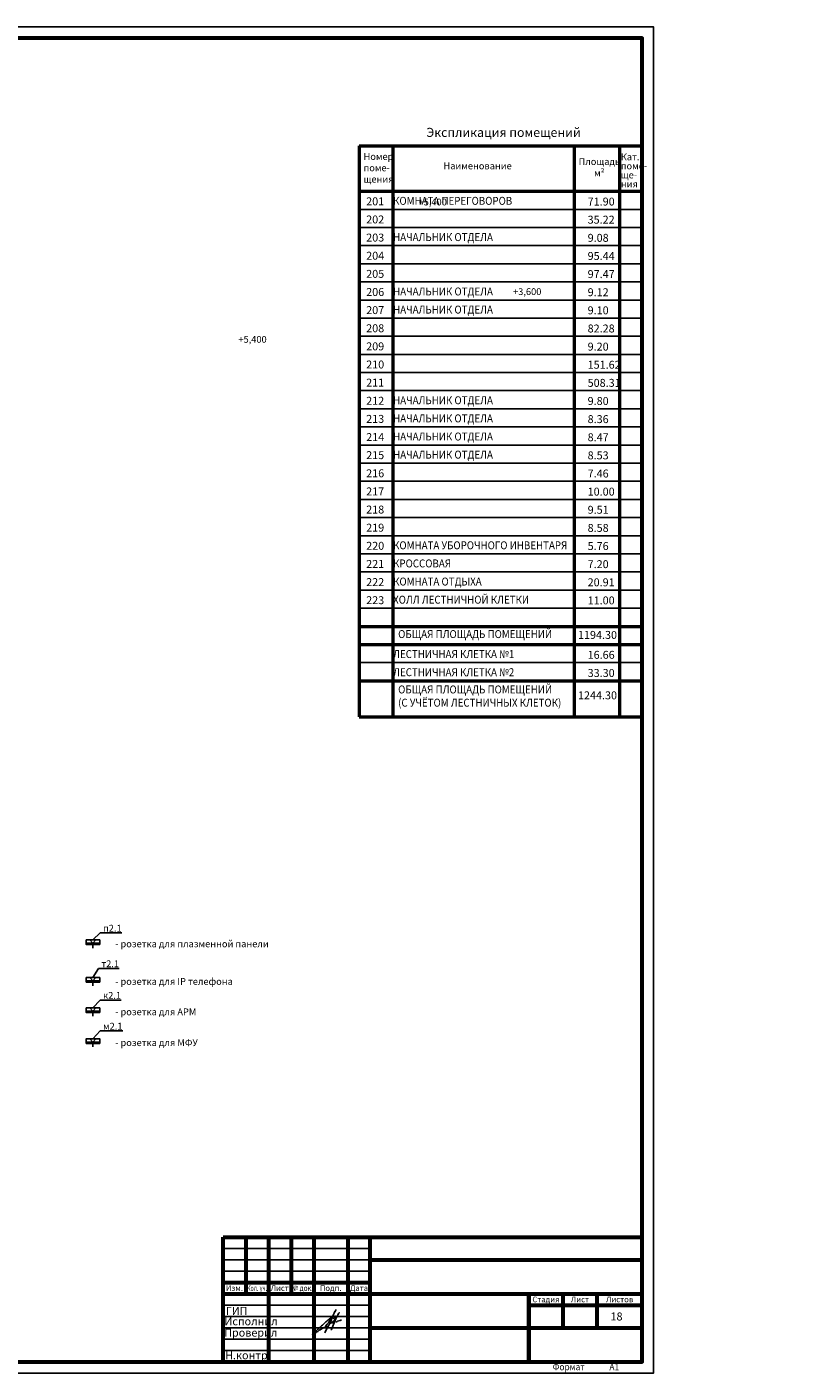
# Model space of a CAD drawing. Units: millimetres. Extents: x -423030 to 1081168, y -437588 to 241922.
# Drawn here: x 174965 to 209482, y 52800 to 112200 of the extents above; entities that cross this region are included whole.
import ezdxf
from ezdxf import colors
from ezdxf.entities.mleader import LeaderData, LeaderLine
from ezdxf.enums import TextEntityAlignment as Align
from ezdxf.math import Vec2, Vec3

# ---------------------------------------------------------------- set-up
doc = ezdxf.new("R2010")
doc.units = ezdxf.units.MM
doc.header["$LTSCALE"] = 100
for name, color, linetype in [('AXESD', 14, 'Continuous'), ('Lan Роз', 34, 'Continuous'), ('размеры', 7, 'Continuous'), ('Рамка', 7, 'Continuous'), ('розетки', 6, 'Continuous'), ('Текст', 7, 'Continuous')]:
    doc.layers.add(name, color=color, linetype=linetype)
doc.layers.add('Тонкие', color=7, linetype='Continuous', lineweight=18)
doc.styles.add('ISO', font='isocpeui.ttf', dxfattribs={"height": 300})
doc.styles.add('ISOCPEUR', font='isocpeui.ttf', dxfattribs={"width": 0.9, "height": 300})
doc.styles.add('stVER', font='isocpeui.ttf')
doc.styles.add('стиль1', font='isocpeui.ttf')

# ---------------------------------------------------------------- blocks, each defined once
blk = doc.blocks.new('А1')
at = {"linetype": 'Continuous', "lineweight": 25}
blk.add_line((12, 9044), (12, 15544), dxfattribs=at)
at = {"linetype": 'Continuous', "lineweight": 60, "ltscale": 100}
for p, q in [((83612, 544), (83612, 6044)), ((65112, 544), (83612, 544))]:
    blk.add_line(p, q, dxfattribs=at)
at = {"linetype": 'Continuous', "lineweight": 60}
blk.add_line((65112, 4044), (71612, 4044), dxfattribs=at)
at = {"layer": 'Рамка', "linetype": 'Continuous', "lineweight": 60}
for p, q in [((2012, 15544), (12, 15544)), ((512, 9044), (512, 15544)), ((2012, 544), (2012, 15544)), ((512, 14544), (2012, 14544)), ((512, 13044), (2012, 13044)), ((512, 11044), (2012, 11044)), ((12, 9044), (2012, 9044)), ((812, 544), (812, 9044)), ((1312, 544), (1312, 9044)), ((812, 6544), (2012, 6544)), ((65112, 6044), (83612, 6044)), ((65112, 544), (65112, 6044)), ((66112, 6044), (66112, 3544)), ((67112, 6044), (67112, 544)), ((68112, 6044), (68112, 3544)), ((69112, 6044), (69112, 544)), ((70612, 6044), (70612, 544)), ((71612, 544), (71612, 6043)), ((71612, 5044), (83612, 5044)), ((812, 3044), (2012, 3044)), ((65112, 3544), (83612, 3544)), ((78612, 544), (78612, 3544)), ((78612, 3544), (78612, 544)), ((78612, 3044), (83612, 3044)), ((80112, 3544), (80112, 2044)), ((81612, 3544), (81612, 2044)), ((71612, 2044), (83612, 2044)), ((2012, 544), (812, 544))]:
    blk.add_line(p, q, dxfattribs=at)
at = {"layer": 'Рамка', "linetype": 'Continuous', "lineweight": 25}
for p, q in [((1012, 9044), (1012, 15544)), ((1512, 9044), (1512, 15544)), ((65112, 5544), (71612, 5544)), ((65112, 5044), (71612, 5044)), ((65112, 4544), (71612, 4544)), ((65112, 3044), (71612, 3044)), ((65112, 2544), (71612, 2544)), ((65112, 2044), (71612, 2044)), ((65112, 1544), (71612, 1544)), ((65112, 1044), (71612, 1044))]:
    blk.add_line(p, q, dxfattribs=at)
at = {"layer": 'Рамка', "linetype": 'Continuous', "lineweight": 25, "ltscale": 100}
blk.add_lwpolyline([(12, 44), (84112, 44), (84112, 59444), (12, 59444), (12, 44)], dxfattribs=at)
at = {"layer": 'Рамка', "linetype": 'Continuous', "lineweight": 60, "ltscale": 100}
blk.add_lwpolyline([(2012, 544), (83612, 544), (83612, 58944), (2012, 58944), (2012, 544)], dxfattribs=at)
at = {"layer": 'Текст', "linetype": 'Continuous', "lineweight": 25, "style": 'ISOCPEUR'}
blk.add_text('Согласовано', height=300, rotation=90, dxfattribs=at).set_placement((400, 9244))
for s, p in [('Подп. и дата', (1062, 4794)), ('Инв. № подл.', (1062, 1794))]:
    blk.add_text(s, height=300, rotation=90, dxfattribs=at).set_placement(p, align=Align.MIDDLE_CENTER)
for s, p in [('Изм.', (65612, 3794)), ('Лист', (67612, 3794)), ('Подп.', (69862, 3794)), ('Дата', (71112, 3794)), ('Стадия', (79362, 3294)), ('Лист', (80862, 3294)), ('Листов', (82612, 3294))]:
    blk.add_text(s, height=250, dxfattribs=at).set_placement(p, align=Align.MIDDLE_CENTER)
for s, width, p in [('Кол. уч.', 0.7, (66612, 3794)), ('№ док.', 0.85, (68612, 3794))]:
    blk.add_text(s, height=250, dxfattribs=dict(at, width=width)).set_placement(p, align=Align.MIDDLE_CENTER)
at = {"layer": 'Текст', "linetype": 'Continuous', "lineweight": 25, "ltscale": 100, "style": 'ISOCPEUR', "width": 0.9}
blk.add_text('Формат', height=300, dxfattribs=at).set_placement((80362, 169), align=Align.CENTER)
blk.add_text('A1', height=300, dxfattribs=at).set_placement((82162, 169))
blk = doc.blocks.new('Роспись Лунин')
at = {"lineweight": 25}
for points in [[(993, 811), (923, 681), (858, 549), (804, 413), (701, 159), (639, 62), (491, -222)], [(538, 47), (533, 67), (542, 81), (746, 363), (993, 811)], [(763, -105), (826, 27), (861, 109), (917, 235), (977, 400), (1126, 664), (957, 388), (885, 296), (846, 249), (821, 209), (844, 262), (797, 218), (803, 233), (779, 208), (797, 248), (775, 233), (767, 208), (719, 193)], [(862, 400), (918, 438), (966, 472), (966, 504), (929, 504), (742, 416), (668, 364), (502, 226), (384, 118), (229, -22), (142, -101), (53, -187), (-12, -244), (-46, -278), (-50, -289), (-43, -298), (-27, -296), (30, -275), (105, -204), (176, -159), (249, -111), (408, -16), (510, 29), (603, 62)], [(986, 242), (1056, 285), (1168, 325), (1224, 342)]]:
    blk.add_spline(points, degree=3, dxfattribs=at)
blk = doc.blocks.new('2хА3')
at = {"color": 7, "insert": (75359.346, 424.895), "char_height": 300, "width": 6577.34145, "attachment_point": 1, "line_spacing_factor": 1.2, "style": 'ISOCPEUR'}
blk.add_mtext('\\pi2099.8;Формат А4х4', dxfattribs=at)
blk = doc.blocks.new('_None')
blk = doc.blocks.new('Роз Сетевая')
at = {"layer": 'Lan Роз'}
for p, q in [((-214, 0), (-363, 132)), ((-214, 0), (-363, -132)), ((-214, -298), (-214, 298)), ((-160, 0), (0, 0))]:
    blk.add_line(p, q, dxfattribs=at)
blk.add_lwpolyline([(-160, 298), (-363, 298), (-363, -298), (-160, -298)], close=True, dxfattribs=at)

msp = doc.modelspace()

# ---------------------------------------------------------------- linework, layer by layer
at = {"color": 7}
for p, q in [((189620, 104150), (202120, 104150)), ((189620, 103350), (202120, 103350)), ((189620, 102550), (202120, 102550)), ((189620, 101750), (202120, 101750)), ((189620, 100950), (202120, 100950)), ((189620, 100150), (202120, 100150)), ((189620, 99350), (202120, 99350)), ((189620, 98550), (202120, 98550)), ((189620, 98550), (202120, 98550)), ((189620, 97750), (202120, 97750)), ((189620, 96950), (202120, 96950)), ((189620, 96150), (202120, 96150)), ((189620, 95350), (202120, 95350)), ((189620, 94550), (202120, 94550)), ((189620, 93750), (202120, 93750)), ((189620, 92950), (202120, 92950)), ((189620, 92150), (202120, 92150)), ((189620, 91350), (202120, 91350)), ((189620, 90550), (202120, 90550)), ((189620, 89750), (202120, 89750)), ((189620, 88950), (202120, 88950)), ((189620, 88150), (202120, 88150)), ((189620, 87350), (202120, 87350)), ((189620, 86550), (202120, 86550)), ((189620, 84150), (202120, 84150)), ((189620, 83350), (202120, 83350))]:
    msp.add_line(p, q, dxfattribs=at)
at = {"layer": 'размеры', "color": 0, "linetype": 'Continuous', "lineweight": 50, "ltscale": 100}
for p, q in [((189620, 106950), (189620, 81750)), ((189620, 106950), (202120, 106950)), ((191120, 106950), (191120, 81750)), ((199120, 106950), (199120, 83350)), ((201120, 106950), (201120, 81750)), ((202120, 106950), (202120, 78550)), ((189620, 104950), (202120, 104950)), ((199120, 100550), (199120, 81750)), ((189620, 85750), (202120, 85750)), ((189620, 84950), (202120, 84950)), ((189620, 83350), (202120, 83350)), ((189620, 81750), (202120, 81750))]:
    msp.add_line(p, q, dxfattribs=at)

# ---------------------------------------------------------------- block references
at = {"color": 0, "linetype": 'ByBlock', "lineweight": 30, "ltscale": 10}
for p in [(-67770, 93887), (20940, 93887), (-67770, 63175.5), (20940, 63174.2)]:
    msp.add_blockref('2хА3', p, dxfattribs=at)
for name, p in [('А1', (118507.7, 52756)), ('Роспись Лунин', (187620, 54800)), ('Роспись Лунин', (187620, 54800))]:
    msp.add_blockref(name, p)
at = {"layer": 'розетки', "rotation": 270}
msp.add_blockref('Роз Сетевая', (177880, 71550), dxfattribs=at)
at = {"layer": 'розетки', "lineweight": 40, "rotation": 270}
for p in [(177880, 69890.3), (177880, 68550), (177880, 67190)]:
    msp.add_blockref('Роз Сетевая', p, dxfattribs=at)

# ---------------------------------------------------------------- texts
at = {"insert": (192591.7, 107746.3), "char_height": 400, "attachment_point": 1, "style": 'стиль1'}
msp.add_mtext_dynamic_manual_height_columns('Экспликация помещений', width=10060.193, gutter_width=1500, heights=[0], dxfattribs=at)
at = {"color": 4, "linetype": 'ByBlock', "lineweight": 30, "ltscale": 10, "char_height": 300, "attachment_point": 1, "style": 'ISOCPEUR'}
for s, insert in [('- розетка для плазменной панели ', (178860, 71889.9)), ('- розетка для IP телефона', (178860, 70230.1)), ('- розетка для АРМ ', (178860, 68889.9)), ('- розетка для МФУ', (178860, 67529.9))]:
    msp.add_mtext_dynamic_manual_height_columns(s, width=9230, gutter_width=1500, heights=[0], dxfattribs=dict(at, insert=insert))
at = {"color": 0, "char_height": 350, "attachment_point": 1, "style": 'ISOCPEUR'}
for s, width, insert in [('Исполнил', 2407.292, (183680, 55260)), ('Проверил', 2000, (183670, 54760)), ('Н.контр.', 2000, (183710, 53760))]:
    msp.add_mtext_dynamic_manual_height_columns(s, width=width, gutter_width=1500, heights=[0], dxfattribs=dict(at, insert=insert))
at = {"color": 1, "insert": (183740, 55720), "char_height": 350, "attachment_point": 1, "style": 'ISOCPEUR'}
msp.add_mtext_dynamic_manual_height_columns('{\\C0;ГИП}', width=2000, gutter_width=1500, heights=[0], dxfattribs=at)
at = {"ltscale": 100, "insert": (200716.1, 55473.6), "char_height": 352.8, "attachment_point": 1, "style": 'ISOCPEUR'}
for s in ['{\\W1;18}', '{\\W1;1}']:
    msp.add_mtext_dynamic_manual_height_columns(s, width=6105.028, gutter_width=1500, heights=[0], dxfattribs=at)
at = {"layer": 'AXESD', "color": 0, "ltscale": 100, "char_height": 300, "style": 'ISOCPEUR'}
for s, insert, width, attachment_point in [('Номер\\Pпоме-\\Pщения', (189820.6, 106631.8), 1189.655, 1), ('Площадь\\Pм²', (200224.8, 106408.4), 300, 2)]:
    msp.add_mtext(s, dxfattribs=dict(at, insert=insert, width=width, attachment_point=attachment_point))
at = {"layer": 'AXESD', "color": 0, "ltscale": 100, "insert": (201172.9, 106614.9), "char_height": 300, "width": 965.544, "attachment_point": 1, "line_spacing_factor": 0.8, "style": 'ISOCPEUR'}
msp.add_mtext('Кат.\\Pпоме-\\Pще-\\Pния', dxfattribs=at)
at = {"layer": 'AXESD', "color": 0, "ltscale": 100, "insert": (193347.2, 106217.7), "char_height": 300, "attachment_point": 1, "style": 'ISOCPEUR'}
msp.add_mtext_dynamic_manual_height_columns('Наименование', width=2823.661, gutter_width=2500, heights=[0], dxfattribs=at)
at = {"layer": 'размеры', "lineweight": 5, "ltscale": 100, "char_height": 300, "attachment_point": 1, "style": 'ISOCPEUR'}
for s, insert in [('\\pi87.13;{\\C0;+5,400}', (166106.6, 104623)), ('\\pi101.04;{\\C0;+3,600}', (166106.6, 100669.1)), ('\\pi87.13;{\\C0;+5,400}', (158157.8, 98563.6))]:
    msp.add_mtext_dynamic_manual_height_columns(s, width=1243.215, gutter_width=1500, heights=[0], dxfattribs=dict(at, insert=insert))
at = {"layer": 'Тонкие', "color": 7, "char_height": 350, "attachment_point": 1, "style": 'stVER'}
for s, insert, width in [('201', (189936.4, 104678.9), 1500), ('{\\W0.9; КОМНАТА ПЕРЕГОВОРОВ}', (191029, 104701), 8528.296), ('71.90', (199709.6, 104668.6), 1500), ('202', (189936.4, 103878.9), 1500), ('35.22', (199709.6, 103868.6), 1500), ('203', (189936.4, 103078.9), 1500), ('{\\W0.9; НАЧАЛЬНИК ОТДЕЛА}', (191029, 103101), 8528.296), ('9.08', (199709.6, 103068.6), 1500), ('204', (189936.4, 102278.9), 1500), ('95.44', (199709.6, 102268.6), 1500), ('205', (189936.4, 101478.9), 1500), ('97.47', (199709.6, 101468.6), 1500), ('206', (189936.4, 100678.9), 1500), ('{\\W0.9; НАЧАЛЬНИК ОТДЕЛА}', (191029, 100701), 8528.296), ('9.12', (199709.6, 100668.6), 1500), ('207', (189936.4, 99878.9), 1500), ('{\\W0.9; НАЧАЛЬНИК ОТДЕЛА}', (191029, 99901), 8528.296), ('9.10', (199709.6, 99868.6), 1500), ('208', (189936.4, 99078.9), 1500), ('82.28', (199709.6, 99068.6), 1500), ('209', (189936.4, 98278.9), 1500), ('9.20', (199709.6, 98268.6), 1500), ('210', (189936.4, 97478.9), 1500), ('151.62', (199709.6, 97468.6), 1500), ('211', (189936.4, 96678.9), 1500), ('508.31', (199709.6, 96668.6), 1500), ('212', (189936.4, 95878.9), 1500), ('{\\W0.9; НАЧАЛЬНИК ОТДЕЛА}', (191029, 95901), 8528.296), ('9.80', (199709.6, 95868.6), 1500), ('213', (189936.4, 95078.9), 1500), ('{\\W0.9; НАЧАЛЬНИК ОТДЕЛА}', (191029, 95101), 8528.296), ('8.36', (199709.6, 95068.6), 1500), ('214', (189936.4, 94278.9), 1500), ('{\\W0.9; НАЧАЛЬНИК ОТДЕЛА}', (191029, 94301), 8528.296), ('8.47', (199709.6, 94268.6), 1500), ('215', (189936.4, 93478.9), 1500), ('{\\W0.9; НАЧАЛЬНИК ОТДЕЛА}', (191029, 93501), 8528.296), ('8.53', (199709.6, 93468.6), 1500), ('216', (189936.4, 92678.9), 1500), ('7.46', (199709.6, 92668.6), 1500), ('217', (189936.4, 91878.9), 1500), ('10.00', (199709.6, 91868.6), 1500), ('218', (189936.4, 91078.9), 1500), ('9.51', (199709.6, 91068.6), 1500), ('219', (189936.4, 90278.9), 1500), ('8.58', (199709.6, 90268.6), 1500), ('220', (189936.4, 89478.9), 1500), ('{\\W0.9; КОМНАТА УБОРОЧНОГО ИНВЕНТАРЯ}', (191029, 89501), 8528.296), ('5.76', (199709.6, 89468.6), 1500), ('221', (189936.4, 88678.9), 1500), ('{\\W0.9; КРОССОВАЯ}', (191029, 88701), 8528.296), ('7.20', (199709.6, 88668.6), 1500), ('222', (189936.4, 87878.9), 1500), ('{\\W0.9; КОМНАТА ОТДЫХА}', (191029, 87901), 8528.296), ('20.91', (199709.6, 87868.6), 1500), ('223', (189936.4, 87078.9), 1500), ('{\\W0.9; ХОЛЛ ЛЕСТНИЧНОЙ КЛЕТКИ}', (191029, 87101), 8528.296), ('11.00', (199709.6, 87068.6), 1500), ('{\\W0.9;ОБЩАЯ ПЛОЩАДЬ ПОМЕЩЕНИЙ}', (191347.3, 85584.2), 8528.296), ('1194.30', (199283.1, 85547), 1500), ('{\\W0.9; ЛЕСТНИЧНАЯ КЛЕТКА №1}', (191029, 84701), 8528.296), ('16.66', (199709.6, 84668.6), 1500), ('{\\W0.9; ЛЕСТНИЧНАЯ КЛЕТКА №2}', (191029, 83901), 8528.296), ('33.30', (199709.6, 83868.6), 1500), ('{\\W0.9;ОБЩАЯ ПЛОЩАДЬ ПОМЕЩЕНИЙ   \\P(С УЧЁТОМ ЛЕСТНИЧНЫХ КЛЕТОК)}', (191347.3, 83140), 8528.296), ('1244.30', (199283.1, 82880.3), 1500)]:
    msp.add_mtext(s, dxfattribs=dict(at, insert=insert, width=width))

# ---------------------------------------------------------------- leaders
at = {"layer": 'розетки'}
ml = msp.add_multileader_mtext('Standard', dxfattribs=at)
ml.set_content('п2.1', color=94, style='ISO')
ml.set_leader_properties(color=94)
ml.set_arrow_properties(name='NONE')
ml.build(insert=Vec2(0, 0))
ml.multileader.update_dxf_attribs({"text_left_attachment_type": 6, "text_right_attachment_type": 6, "dogleg_length": 24.4, "arrow_head_size": 150})
ctx = ml.context
ctx.base_point, ctx.char_height, ctx.arrow_head_size, ctx.landing_gap_size, ctx.plane_origin = Vec3(178224.5, 72219.9), 300, 150, 100, Vec3(177562.5, 73210.3)
ctx.left_attachment, ctx.right_attachment = 6, 6
notes = []
notes.append((ctx, [(1, (1, 1, 0), (178200.1, 72219.9), (1, 0), 24.4, [(0, [(177880, 71913)], 0, [])])]))
ctx.mtext.insert, ctx.mtext.flow_direction = Vec3(178324.5, 72579.9), 5
ml = msp.add_multileader_mtext('Standard', dxfattribs=at)
ml.set_content('т2.1', color=94, style='ISO')
ml.set_leader_properties(color=94)
ml.set_arrow_properties(name='NONE')
ml.build(insert=Vec2(0, 0))
ml.multileader.update_dxf_attribs({"text_left_attachment_type": 6, "text_right_attachment_type": 6, "dogleg_length": 24.4, "arrow_head_size": 150})
ctx = ml.context
ctx.base_point, ctx.char_height, ctx.arrow_head_size, ctx.landing_gap_size, ctx.plane_origin = Vec3(178152.4, 70650), 300, 150, 100, Vec3(178177.5, 69905.6)
ctx.left_attachment, ctx.right_attachment = 6, 6
notes.append((ctx, [(1, (1, 1, 0), (178128, 70650), (1, 0), 24.4, [(0, [(177880, 70253.2)], 0, [])])]))
ctx.mtext.insert, ctx.mtext.flow_direction = Vec3(178252.4, 71010), 5
ml = msp.add_multileader_mtext('Standard', dxfattribs=at)
ml.set_content('к2.1', color=94, style='ISO')
ml.set_leader_properties(color=94)
ml.set_arrow_properties(name='NONE')
ml.build(insert=Vec2(0, 0))
ml.multileader.update_dxf_attribs({"text_left_attachment_type": 6, "text_right_attachment_type": 6, "dogleg_length": 24.4, "arrow_head_size": 150})
ctx = ml.context
ctx.base_point, ctx.char_height, ctx.arrow_head_size, ctx.landing_gap_size, ctx.plane_origin = Vec3(178224.5, 69255.3), 300, 150, 100, Vec3(178177.5, 68565.3)
ctx.left_attachment, ctx.right_attachment = 6, 6
notes.append((ctx, [(1, (1, 1, 0), (178200.1, 69255.3), (1, 0), 24.4, [(0, [(177880, 68913)], 0, [])])]))
ctx.mtext.insert, ctx.mtext.flow_direction = Vec3(178324.5, 69615.3), 5
ml = msp.add_multileader_mtext('Standard', dxfattribs=at)
ml.set_content('м2.1', color=94, style='ISO')
ml.set_leader_properties(color=94)
ml.set_arrow_properties(name='NONE')
ml.build(insert=Vec2(0, 0))
ml.multileader.update_dxf_attribs({"text_left_attachment_type": 6, "text_right_attachment_type": 6, "dogleg_length": 24.4, "arrow_head_size": 150})
ctx = ml.context
ctx.base_point, ctx.char_height, ctx.arrow_head_size, ctx.landing_gap_size, ctx.plane_origin = Vec3(178224.5, 67895.3), 300, 150, 100, Vec3(178177.5, 67205.3)
ctx.left_attachment, ctx.right_attachment = 6, 6
notes.append((ctx, [(1, (1, 1, 0), (178200.1, 67895.3), (1, 0), 24.4, [(0, [(177880, 67553)], 0, [])])]))
ctx.mtext.insert, ctx.mtext.flow_direction = Vec3(178324.5, 68255.3), 5
for ctx, leaders in notes:
    for number, flags, end, landing, length, lines in leaders:
        leader = LeaderData()
        leader.index, (leader.has_last_leader_line, leader.has_dogleg_vector, leader.attachment_direction) = number, flags
        leader.last_leader_point, leader.dogleg_vector, leader.dogleg_length = Vec3(end), Vec3(landing), length
        for number, points, colour, breaks in lines:
            line = LeaderLine()
            line.index, line.vertices, line.color, line.breaks = number, Vec3.list(points), colors.encode_raw_color(colour), breaks
            leader.lines.append(line)
        ctx.leaders.append(leader)

doc.saveas('drawing.dxf')
